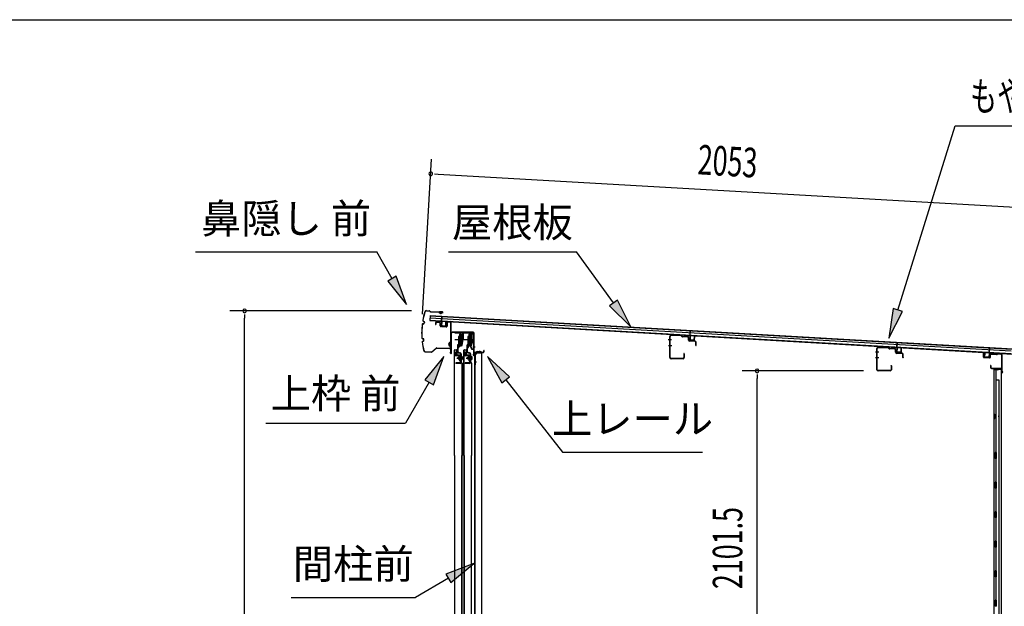
# Model space of a CAD drawing. Extents: x 543 to 20478, y 217 to 14052.
# Drawn here: x 15447 to 18780, y 12067 to 14052 of the extents above; entities that cross this region are included whole.
import ezdxf
from ezdxf.enums import TextEntityAlignment as Align

# ---------------------------------------------------------------- set-up
doc = ezdxf.new("R2010")
doc.units = 0
doc.header["$LTSCALE"] = 50
doc.header["$MEASUREMENT"] = 0
doc.linetypes.add('1PL-M', pattern=[15, 12, -1, 1, -1])
for name, color, linetype in [('HIKIDASHI', 6, 'CONTINUOUS'), ('SUNPOU', 4, 'CONTINUOUS'), ('WAKUSEN-01', 50, 'CONTINUOUS'), ('もや', 1, 'CONTINUOUS'), ('ボルト', 1, 'CONTINUOUS'), ('上レール', 3, 'CONTINUOUS'), ('上枠前', 2, 'CONTINUOUS'), ('上枠後', 4, 'CONTINUOUS'), ('壁', 2, 'CONTINUOUS'), ('屋根U1', 7, 'CONTINUOUS'), ('屋根桟', 5, 'CONTINUOUS'), ('扉後', 3, 'CONTINUOUS'), ('扉戸車プレート', 6, 'CONTINUOUS'), ('扉戸車補強', 2, 'CONTINUOUS'), ('間柱', 4, 'CONTINUOUS'), ('間柱取付金具', 3, 'CONTINUOUS'), ('鼻隠し前', 2, 'CONTINUOUS')]:
    doc.layers.add(name, color=color, linetype=linetype)
doc.styles.add('00', font='ROMANS', dxfattribs={"width": 0.666667, "bigfont": 'BIGFONT'})
doc.styles.add('01', font='ROMANS', dxfattribs={"height": 3, "bigfont": 'BIGFONT'})

# ---------------------------------------------------------------- blocks, each defined once
blk = doc.blocks.new('上レール_断面')
at = {"layer": '上レール'}
for p, q in [((-37.8, 0.9), (-20.2, 0.9)), ((-37.8, 0.9), (-37.8, -0.3)), ((-20.2, 0.9), (-20.2, -3.8)), ((-10.8, -3.8), (-10.8, 0.9)), ((-10.8, 0.9), (-9.7, 0.9)), ((-9.7, 0.9), (-9.7, 0.2)), ((-9.7, 0.2), (12, 0.2)), ((12, -3.6), (12, 0.2)), ((23.8, 0.2), (20.2, 0.2)), ((20.2, 0.2), (20.2, -1)), ((23.8, 0.2), (23.8, -1)), ((23.8, 0.2), (23.8, -3.3)), ((-37.8, -0.3), (-21.2, -0.3)), ((-21.2, -0.3), (-21.2, -4.8)), ((-21.2, -4.8), (-10.8, -4.8)), ((-20.2, -3.8), (-10.8, -3.8)), ((-14.2, -42.1), (-10.8, -23.3)), ((-13.1, -43.3), (-9.7, -23.5)), ((-10.8, -4.8), (-10.8, -23.3)), ((-9.7, -1), (10.9, -1)), ((-9.7, -1), (-9.7, -6.3)), ((-9.7, -3.6), (-9.7, -23.5)), ((10.9, -1), (10.9, -4.8)), ((22.6, -4.8), (10.9, -4.8)), ((22.6, -3.6), (12, -3.6)), ((17.8, -42.1), (22.6, -24)), ((18.7, -43.3), (23.8, -24.2)), ((20.2, -1), (22.6, -1)), ((22.6, -4.8), (22.6, -24)), ((22.6, -1), (22.6, -3.6)), ((23.8, -3.3), (26.2, -3.3)), ((26.2, -4.3), (23.8, -4.3)), ((23.8, -4.3), (23.8, -24.2)), ((26.2, -3.3), (26.2, -4.3)), ((-20.1, -39.5), (-20.1, -39.5)), ((-19.8, -39.8), (-19.2, -39.8)), ((-19.2, -43.3), (-19.2, -39.8)), ((-19.2, -43.3), (-19.2, -39.8)), ((-13.1, -43.3), (-19.2, -43.3)), ((-19.2, -43.3), (-13.1, -43.3)), ((-18, -39.8), (-17.5, -39.8)), ((-18, -42.1), (-18, -39.8)), ((-18, -42.1), (-14.2, -42.1)), ((-17.2, -39.5), (-17.2, -39.5)), ((11.9, -39.5), (11.9, -39.5)), ((12.2, -39.8), (12.8, -39.8)), ((12.8, -43.3), (12.8, -39.8)), ((12.8, -43.3), (13.8, -43.3)), ((12.8, -43.3), (13.8, -43.3)), ((13.8, -43.3), (18.7, -56.3)), ((13.9, -39.8), (14.5, -39.8)), ((13.9, -42.1), (13.9, -39.8)), ((13.9, -42.1), (17.8, -42.1)), ((14.8, -39.5), (14.8, -39.5)), ((14.8, -43.3), (18.7, -43.3)), ((14.8, -43.3), (18.7, -43.3)), ((14.8, -43.3), (19.4, -55.3)), ((26.2, -56.3), (18.7, -56.3)), ((19.4, -55.3), (26.2, -55.3)), ((26.2, -55.3), (26.2, -56.3))]:
    blk.add_line(p, q, dxfattribs=at)
for centre, radius, start, end in [((-18.6, -39.8), 1.5, 16.8836, 163.1164), ((-19.8, -39.5), 0.34, 163.1164, 180), ((-19.8, -39.5), 0.34, 180, 270), ((-17.5, -39.5), 0.34, 270, 0), ((-17.5, -39.5), 0.34, 0, 16.8836), ((13.4, -39.8), 1.5, 16.8836, 163.1164), ((12.2, -39.5), 0.34, 163.1164, 180), ((12.2, -39.5), 0.34, 180, 270), ((14.5, -39.5), 0.34, 270, 0), ((14.5, -39.5), 0.34, 0, 16.8836)]:
    blk.add_arc(centre, radius, start, end, dxfattribs=at)

msp = doc.modelspace()

# ---------------------------------------------------------------- linework, layer by layer
at = {"layer": 'HIKIDASHI'}
for p, q in [((18419.5, 13069.5), (18614.3, 13693.1)), ((18614.3, 13693.1), (19314.1, 13693.1)), ((16042.7, 13266.4), (16656, 13266.4)), ((16707.7, 13175.6), (16656, 13266.4)), ((16898.5, 13266.4), (17331.8, 13266.4)), ((17457.1, 13093.7), (17331.8, 13266.4)), ((16722.2, 13183.8), (16693.2, 13167.3)), ((16693.2, 13167.3), (16757.1, 13088.7)), ((16757.1, 13088.7), (16722.2, 13183.8)), ((17470.6, 13103.4), (17443.6, 13083.9)), ((17515.8, 13012.7), (17470.6, 13103.4)), ((17443.6, 13083.9), (17515.8, 13012.7)), ((18403.6, 13074.5), (18389.7, 12974.1)), ((18435.5, 13064.6), (18403.6, 13074.5)), ((18389.7, 12974.1), (18435.5, 13064.6)), ((16883.5, 12911.9), (16819.1, 12833.6)), ((16847.9, 12816.9), (16883.5, 12911.9)), ((17105.4, 12843.6), (17030.5, 12911.9)), ((17030.5, 12911.9), (17079.3, 12823)), ((16819.1, 12833.6), (16847.9, 12816.9)), ((17079.3, 12823), (17105.4, 12843.6)), ((17092.4, 12833.3), (17285.2, 12588.4)), ((16833.5, 12825.3), (16753.6, 12686.9)), ((16280.3, 12686.9), (16753.6, 12686.9)), ((17285.2, 12588.4), (17758.5, 12588.4)), ((16985.1, 12211.4), (16890.2, 12175.8)), ((16906.8, 12147), (16985.1, 12211.4)), ((16890.2, 12175.8), (16906.8, 12147)), ((16898.5, 12161.4), (16786.7, 12096.9)), ((16366.7, 12096.9), (16786.7, 12096.9))]:
    msp.add_line(p, q, dxfattribs=at)
for points in [[(16693.2, 13167.3), (16722.2, 13183.8), (16757.1, 13088.7)], [(17443.6, 13083.9), (17470.6, 13103.4), (17515.8, 13012.7)], [(18403.6, 13074.5), (18435.5, 13064.6), (18389.7, 12974.1)], [(16847.9, 12816.9), (16819.1, 12833.6), (16883.5, 12911.9)], [(17105.4, 12843.6), (17079.3, 12823), (17030.5, 12911.9)], [(16906.8, 12147), (16890.2, 12175.8), (16985.1, 12211.4)]]:
    msp.add_solid(points, dxfattribs=at)
at = {"layer": 'SUNPOU'}
for p, q in [((16811.3, 13055.6), (16841.4, 13580.8)), ((16851, 13530.2), (16863.5, 13529.5)), ((16863.5, 13529.5), (18864.6, 13414.8)), ((16774, 13066.6), (16158.6, 13066.6)), ((16208.6, 13054.1), (16208.6, 13041.6)), ((16208.6, 10734.8), (16208.6, 13041.6)), ((18303.1, 12863.3), (17893.4, 12863.3)), ((17943.4, 12850.8), (17943.4, 12838.3)), ((17943.4, 10787), (17943.4, 12838.3))]:
    msp.add_line(p, q, dxfattribs=at)
for centre, start, end in [((16838.5, 13530.9), 176.7216, 356.7216), ((16838.5, 13530.9), 356.7216, 176.7216), ((16208.6, 13066.6), 90, 270), ((16208.6, 13066.6), 270, 90), ((17943.4, 12863.3), 90, 270), ((17943.4, 12863.3), 270, 90)]:
    msp.add_arc(centre, 6.25, start, end, dxfattribs=at)
at = {"layer": 'WAKUSEN-01'}
msp.add_line((542.5, 14052.5), (20477.5, 14052.5), dxfattribs=at)
at = {"layer": 'もや', "color": 6}
for p, q in [((17654.2, 12968.3), (17642.9, 12968.3)), ((17654.3, 12948.3), (17643, 12948.3)), ((18355.2, 12927.3), (18343.9, 12927.3)), ((18355.3, 12907.3), (18344, 12907.3))]:
    msp.add_line(p, q, dxfattribs=at)
at = {"layer": 'もや'}
for p, q in [((17647.9, 12908.5), (17647.9, 12980.1)), ((17649.1, 12908.5), (17649.1, 12980.1)), ((17687, 12981.8), (17652.2, 12983.1)), ((17687, 12983), (17652.3, 12984.3)), ((17689.8, 12979.4), (17687.7, 12981.5)), ((17690.6, 12980.2), (17688.5, 12982.3)), ((17708.3, 12978.1), (17691.2, 12978.7)), ((17708.4, 12979.3), (17691.3, 12979.9)), ((17711.2, 12968.1), (17711.2, 12975.1)), ((17712.4, 12968.1), (17712.4, 12975.1)), ((17733.4, 12964.4), (17715.3, 12965.1)), ((17733.3, 12963.2), (17715.2, 12963.9)), ((17736.2, 12949.9), (17736.2, 12960.2)), ((17737.4, 12949.9), (17737.4, 12960.2)), ((18348.9, 12867.5), (18348.9, 12939.1)), ((18350.1, 12867.5), (18350.1, 12939.1)), ((18388, 12940.8), (18353.2, 12942.1)), ((18388, 12942), (18353.3, 12943.3)), ((18390.8, 12938.4), (18388.7, 12940.5)), ((18391.6, 12939.2), (18389.5, 12941.3)), ((18409.3, 12937.1), (18392.2, 12937.7)), ((18409.4, 12938.3), (18392.3, 12938.9)), ((18412.2, 12927.1), (18412.2, 12934.1)), ((18413.4, 12927.1), (18413.4, 12934.1)), ((17692.7, 12905.5), (17652.1, 12905.5)), ((17692.7, 12904.3), (17652.1, 12904.3)), ((17695.7, 12921.7), (17695.7, 12908.5)), ((17696.9, 12921.7), (17696.9, 12908.5)), ((18434.3, 12922.2), (18416.2, 12922.9)), ((18434.4, 12923.4), (18416.3, 12924.1)), ((18437.2, 12908.9), (18437.2, 12919.2)), ((18438.4, 12908.9), (18438.4, 12919.2)), ((18396.7, 12880.7), (18396.7, 12867.5)), ((18397.9, 12880.7), (18397.9, 12867.5)), ((18393.7, 12864.5), (18353.1, 12864.5)), ((18393.7, 12863.3), (18353.1, 12863.3))]:
    msp.add_line(p, q, dxfattribs=at)
for centre, radius, start, end in [((17652.1, 12980.1), 4.2, 90, 180), ((17652.1, 12980.1), 3, 90, 180), ((17687, 12980.8), 2.2, 45, 87.8524), ((17687, 12980.8), 1, 45, 87.8524), ((17691.3, 12980.9), 2.2, 225, 267.9), ((17691.3, 12980.9), 1, 225, 267.9), ((17708.2, 12975.1), 3, 0, 87.9), ((17708.2, 12975.1), 4.2, 0, 87.9), ((17715.4, 12968.1), 4.2, 180, 267.9), ((17715.4, 12968.1), 3, 180, 267.9), ((17733.2, 12960.2), 3, 360, 87.9), ((17733.2, 12960.2), 4.2, 0, 87.9), ((17736.8, 12949.9), 0.6, 180, 0), ((18353.1, 12939.1), 4.2, 90, 180), ((18353.1, 12939.1), 3, 90, 180), ((18388, 12939.8), 2.2, 45, 87.8524), ((18388, 12939.8), 1, 45, 87.8524), ((18392.3, 12939.9), 2.2, 225, 267.9), ((18392.3, 12939.9), 1, 225, 267.9), ((18409.2, 12934.1), 3, 0, 87.9), ((18409.2, 12934.1), 4.2, 0, 87.9), ((17652.1, 12908.5), 4.2, 180, 270), ((17652.1, 12908.5), 3, 180, 270), ((17692.7, 12908.5), 4.2, 270, 0), ((17692.7, 12908.5), 3, 270, 0), ((17696.3, 12921.7), 0.6, 0, 180), ((18416.4, 12927.1), 4.2, 180, 267.9), ((18416.4, 12927.1), 3, 180, 267.9), ((18434.2, 12919.2), 3, 360, 87.9), ((18434.2, 12919.2), 4.2, 0, 87.9), ((18437.8, 12908.9), 0.6, 180, 0), ((18353.1, 12867.5), 4.2, 180, 270), ((18353.1, 12867.5), 3, 180, 270), ((18393.7, 12867.5), 4.2, 270, 0), ((18393.7, 12867.5), 3, 270, 0), ((18397.3, 12880.7), 0.6, 0, 180)]:
    msp.add_arc(centre, radius, start, end, dxfattribs=at)
at = {"layer": 'ボルト', "color": 6, "linetype": '1PL-M'}
for p, q in [((16926.9, 12907.1), (16948.3, 12907.1)), ((16958.9, 12907.1), (16980.3, 12907.1))]:
    msp.add_line(p, q, dxfattribs=at)
at = {"layer": 'ボルト'}
for p, q in [((16931.1, 12909.5), (16931.7, 12910.1)), ((16931.1, 12904.7), (16931.1, 12909.5)), ((16931.7, 12904.1), (16931.1, 12904.7)), ((16931.7, 12910.1), (16934.4, 12910.1)), ((16931.7, 12904.1), (16931.7, 12910.1)), ((16934.4, 12904.1), (16931.7, 12904.1)), ((16941.6, 12913.3), (16941.6, 12900.8)), ((16941.6, 12912.8), (16944, 12912.8)), ((16941.6, 12910), (16944, 12910)), ((16941.6, 12904.2), (16944, 12904.2)), ((16944, 12901.3), (16941.6, 12901.3)), ((16944, 12912.8), (16944.8, 12912.8)), ((16944, 12910), (16944.8, 12910)), ((16944, 12904.2), (16944.8, 12904.2)), ((16944.8, 12901.3), (16944, 12901.3)), ((16945.6, 12911.4), (16945.6, 12902.8)), ((16963.1, 12909.5), (16963.7, 12910.1)), ((16963.1, 12904.7), (16963.1, 12909.5)), ((16963.7, 12904.1), (16963.1, 12904.7)), ((16963.7, 12910.1), (16966.4, 12910.1)), ((16963.7, 12904.1), (16963.7, 12910.1)), ((16966.4, 12904.1), (16963.7, 12904.1)), ((16973.6, 12913.3), (16973.6, 12900.8)), ((16973.6, 12912.8), (16976, 12912.8)), ((16973.6, 12910), (16976, 12910)), ((16973.6, 12904.2), (16976, 12904.2)), ((16976, 12901.3), (16973.6, 12901.3)), ((16976, 12912.8), (16976.8, 12912.8)), ((16976, 12910), (16976.8, 12910)), ((16976, 12904.2), (16976.8, 12904.2)), ((16976.8, 12901.3), (16976, 12901.3)), ((16977.6, 12911.4), (16977.6, 12902.8))]:
    msp.add_line(p, q, dxfattribs=at)
at = {"layer": 'ボルト', "color": 6}
for p, q in [((16931.1, 12909.5), (16934.4, 12909.5)), ((16931.1, 12904.7), (16934.4, 12904.7)), ((16963.1, 12909.5), (16966.4, 12909.5)), ((16963.1, 12904.7), (16966.4, 12904.7))]:
    msp.add_line(p, q, dxfattribs=at)
at = {"layer": 'ボルト'}
for centre, radius, start, end in [((16943.9, 12911.4), 1.73, 359.9934, 56.3802), ((16943.9, 12911.4), 1.73, 303.6331, 359.9934), ((16939.8, 12907.1), 5.75, 330, 30), ((16943.9, 12902.8), 1.73, 0.0066, 56.3669), ((16943.9, 12902.8), 1.73, 303.6198, 0.0066), ((16975.9, 12911.4), 1.73, 359.9934, 56.3802), ((16975.9, 12911.4), 1.73, 303.6331, 359.9934), ((16971.8, 12907.1), 5.75, 330, 30), ((16975.9, 12902.8), 1.73, 0.0066, 56.3669), ((16975.9, 12902.8), 1.73, 303.6198, 0.0066)]:
    msp.add_arc(centre, radius, start, end, dxfattribs=at)
at = {"layer": '上枠前'}
for p, q in [((16854.8, 13025.4), (16854.8, 13020.6)), ((16854.8, 13020.6), (16855.8, 13020.6)), ((16855.8, 13025.4), (16855.8, 13020.6)), ((16868.9, 13026.7), (16857.9, 13027.4)), ((16869, 13027.7), (16858, 13028.4)), ((16870.8, 13016.4), (16870.8, 13024.8)), ((16871.8, 13016.4), (16871.8, 13024.8)), ((16890.6, 13012.4), (16873.6, 13013.4)), ((16890.7, 13013.4), (16873.7, 13014.4)), ((16892.8, 13028.2), (16892.8, 13015.6)), ((16892.8, 13028.1), (16892.8, 13015.4)), ((16893.8, 13028.2), (16893.8, 13015.6)), ((16893.8, 13028.1), (16893.8, 13015.4)), ((16895.9, 13030.1), (16904.9, 13029.6)), ((16896, 13031.1), (16905, 13030.6)), ((16906.8, 12931.1), (16906.8, 13027.7)), ((16906.8, 12931.1), (16906.8, 13027.6)), ((16907.8, 12924.8), (16907.8, 13027.7)), ((16907.8, 12924.8), (16907.8, 13027.6)), ((16908.8, 12924.8), (16908.8, 12991.8)), ((16982.8, 12994.8), (16910.8, 12994.8)), ((16982.8, 12993.8), (16910.8, 12993.8)), ((16984.8, 12924.1), (16984.8, 12991.8)), ((16985.8, 12917.8), (16985.8, 12991.8)), ((17018.8, 12928.8), (17018.8, 12932.3)), ((17019.8, 12928.8), (17019.8, 12932.3)), ((16906.7, 12930.5), (16904.9, 12925.5)), ((16907.6, 12930.1), (16905.9, 12925.1)), ((16984.7, 12923.5), (16982.9, 12918.5)), ((16985.6, 12923.1), (16983.9, 12918.1)), ((16986.8, 12917.8), (16986.8, 12923.8)), ((16988.8, 12926.8), (17016.8, 12926.8)), ((16988.8, 12925.8), (17016.8, 12925.8))]:
    msp.add_line(p, q, dxfattribs=at)
at = {"layer": '上枠前', "color": 6}
msp.add_line((16988.8, 12943.3), (16981.8, 12943.3), dxfattribs=at)
at = {"layer": '上枠前'}
for centre, radius, start, end in [((16857.8, 13025.4), 3, 86.5, 180), ((16857.8, 13025.4), 2, 86.5, 180), ((16868.8, 13024.8), 2, 0, 86.5), ((16868.8, 13024.8), 3, 0, 86.5), ((16873.8, 13016.4), 3, 180, 266.5), ((16873.8, 13016.4), 2, 180, 266.5), ((16890.8, 13015.4), 3, 266.5, 0), ((16890.8, 13015.4), 2, 266.5, 0), ((16895.8, 13028.1), 3, 86.5, 180), ((16895.8, 13028.1), 2, 86.5, 180), ((16904.8, 13027.6), 2, 0, 86.5), ((16904.8, 13027.6), 3, 0, 86.5), ((16910.8, 12991.8), 3, 90, 180), ((16910.8, 12991.8), 2, 90, 180), ((16982.8, 12991.8), 3, 0, 90), ((16982.8, 12991.8), 2, 0, 90), ((17019.3, 12932.3), 0.5, 0, 180), ((16906.8, 12924.8), 2, 160.5288, 0), ((16906.8, 12924.8), 1, 160.5288, 0), ((16904.8, 12931.1), 2, 340.5288, 0), ((16904.8, 12931.1), 3, 340.5288, 0), ((16984.8, 12917.8), 2, 160.5288, 0), ((16984.8, 12917.8), 1, 160.5288, 0), ((16982.8, 12924.1), 2, 340.5288, 0), ((16982.8, 12924.1), 3, 340.5288, 0), ((16988.8, 12923.8), 3, 90, 180), ((16988.8, 12923.8), 2, 90, 180), ((17016.8, 12928.8), 2, 270, 0), ((17016.8, 12928.8), 3, 270, 0)]:
    msp.add_arc(centre, radius, start, end, dxfattribs=at)
at = {"layer": '上枠後'}
for p, q in [((18709.7, 12910.2), (18709.7, 12923.1)), ((18710.5, 12910.2), (18710.5, 12923.1)), ((18711.4, 12909.2), (18730.6, 12908)), ((18711.4, 12908.4), (18730.6, 12907.2)), ((18731.7, 12917), (18731.7, 12909)), ((18732.5, 12917), (18732.5, 12909)), ((18735.7, 12920.8), (18754.3, 12919.7)), ((18735.7, 12920), (18754.2, 12918.9)), ((18755, 12920), (18757.1, 12922.1)), ((18755.6, 12919.4), (18757.7, 12921.5)), ((18758.5, 12922.6), (18768.1, 12922)), ((18758.5, 12921.8), (18768.1, 12921.2)), ((18770.9, 12918.2), (18770.9, 12864.8)), ((18771.7, 12918.2), (18771.7, 12865.2)), ((18733.6, 12881.4), (18733.6, 12875.6)), ((18734.4, 12881.4), (18734.4, 12875.6)), ((18737.4, 12872.6), (18768.1, 12872.6)), ((18737.4, 12871.8), (18768.1, 12871.8)), ((18770.1, 12869.8), (18770.1, 12858.8)), ((18770.9, 12871.8), (18770.9, 12858.8)), ((18771, 12864.5), (18773.2, 12859.3)), ((18771.9, 12864.4), (18773.9, 12859.6))]:
    msp.add_line(p, q, dxfattribs=at)
for centre, radius, start, end in [((18710.1, 12923.1), 0.4, 90, 180), ((18711.5, 12910.2), 1.8, 180, 266.4862), ((18710.1, 12923.1), 0.4, 0, 90), ((18711.5, 12910.2), 1, 180, 266.4862), ((18730.7, 12909), 1, 266.4862, 0), ((18730.7, 12909), 1.8, 266.4862, 0), ((18735.5, 12917), 3.8, 86.4848, 180), ((18735.5, 12917), 3, 86.4848, 180), ((18754.3, 12920.7), 1.8, 266.4848, 315), ((18754.3, 12920.7), 1, 266.4848, 315), ((18758.4, 12920.8), 1.8, 86.4848, 135), ((18758.4, 12920.8), 1, 86.4848, 135), ((18767.9, 12918.2), 3.8, 0, 86.4848), ((18767.9, 12918.2), 3, 0, 86.4848), ((18734, 12881.4), 0.4, 90, 180), ((18737.4, 12875.6), 3.8, 180, 270), ((18734, 12881.4), 0.4, 0, 90), ((18737.4, 12875.6), 3, 180, 270), ((18768.1, 12869.8), 2.8, 0, 90), ((18768.1, 12869.8), 2, 0, 90), ((18773.7, 12865.2), 2.8, 180, 203.24), ((18773.7, 12865.2), 2, 180, 203.24), ((18772.1, 12858.8), 2, 180, 23.597), ((18772.1, 12858.8), 1.2, 180, 22.7792)]:
    msp.add_arc(centre, radius, start, end, dxfattribs=at)
at = {"layer": '壁'}
for p, q in [((18744.7, 12866.8), (18744.7, 10762.8)), ((18758.7, 12866.8), (18744.7, 12866.8)), ((18745.2, 12869.8), (18768.2, 12869.8)), ((18745.2, 12869.3), (18769.7, 12869.3)), ((18745.2, 12868.8), (18750.7, 12868.8)), ((18750.7, 12868.8), (18750.7, 12869.3)), ((18751.7, 12866.8), (18751.7, 12587.3)), ((18752.2, 12833.8), (18752.2, 12866.8)), ((18759.7, 12867.8), (18759.7, 12868.3)), ((18769.7, 12869.3), (18769.7, 10760.3)), ((18751.7, 12833.8), (18761.7, 12833.8)), ((18761.7, 12833.8), (18761.7, 10795.8)), ((18744.7, 12717.3), (18747.7, 12717.3)), ((18744.7, 12702.3), (18747.7, 12702.3)), ((18745.2, 12717.3), (18745.2, 12702.3)), ((18747.7, 12717.3), (18747.7, 12702.3)), ((18749.7, 12566.8), (18749.7, 12586.8)), ((18753.7, 12586.8), (18749.7, 12586.8)), ((18753.7, 12566.8), (18749.7, 12566.8)), ((18751.7, 12566.3), (18751.7, 12486.8)), ((18753.7, 12566.8), (18753.7, 12586.8)), ((18753.7, 12486.8), (18749.7, 12486.8)), ((18749.7, 12466.8), (18749.7, 12486.8)), ((18753.7, 12466.8), (18749.7, 12466.8)), ((18751.7, 12466.8), (18751.7, 12387.3)), ((18753.7, 12466.8), (18753.7, 12486.8)), ((18753.7, 12386.8), (18749.7, 12386.8)), ((18749.7, 12366.8), (18749.7, 12386.8)), ((18753.7, 12366.8), (18749.7, 12366.8)), ((18751.7, 12366.3), (18751.7, 12287.3)), ((18753.7, 12366.8), (18753.7, 12386.8)), ((18749.7, 12266.8), (18749.7, 12286.8)), ((18753.7, 12286.8), (18749.7, 12286.8)), ((18753.7, 12266.8), (18749.7, 12266.8)), ((18751.7, 12266.3), (18751.7, 12187.3)), ((18753.7, 12266.8), (18753.7, 12286.8)), ((18749.7, 12166.8), (18749.7, 12186.8)), ((18753.7, 12186.8), (18749.7, 12186.8)), ((18753.7, 12166.8), (18749.7, 12166.8)), ((18751.7, 12166.3), (18751.7, 12087.3)), ((18753.7, 12166.8), (18753.7, 12186.8)), ((18749.7, 12066.8), (18749.7, 12086.8)), ((18753.7, 12086.8), (18749.7, 12086.8)), ((18753.7, 12066.8), (18749.7, 12066.8)), ((18753.7, 12066.8), (18753.7, 12086.8))]:
    msp.add_line(p, q, dxfattribs=at)
for centre, radius, start, end in [((18745.2, 12869.3), 0.5, 90, 270), ((18758.7, 12867.8), 1, 270, 0), ((18760.7, 12868.3), 1, 90, 180), ((18768.2, 12868.3), 1.5, 41.8103, 90), ((18757.7, 12709.8), 4.5, 332.7682, 27.2318)]:
    msp.add_arc(centre, radius, start, end, dxfattribs=at)
at = {"layer": '屋根U1'}
for p, q in [((16836.4, 13051.6), (16835.4, 13033.7)), ((16835.4, 13035.2), (18803.2, 12922.4)), ((16835.4, 13033.7), (18828.1, 12919.5)), ((16835.9, 13043.6), (18803.7, 12930.9)), ((16836.3, 13050.1), (18804.1, 12937.4)), ((16836.4, 13051.6), (18829.1, 12937.5))]:
    msp.add_line(p, q, dxfattribs=at)
at = {"layer": '屋根桟', "color": 2}
for p, q in [((16855.3, 13031.5), (16855.3, 13032.5)), ((16855.3, 13032.5), (16874.3, 13031.4)), ((16855.3, 13031.5), (16874.2, 13030.4)), ((16858.2, 13031.4), (16859.9, 13030.2)), ((16858.8, 13032.2), (16860.5, 13031)), ((16870.7, 13031.6), (16868.9, 13030.5)), ((16875.3, 13031.1), (16876.2, 13047.8)), ((16876.2, 13047.8), (16877.2, 13047.8)), ((16876.2, 13029.3), (16877.2, 13047.8)), ((16862.6, 13029.2), (16866.6, 13029)), ((16862.7, 13030.2), (16866.6, 13029.9)), ((16871.2, 13030.7), (16869.4, 13029.6)), ((16875.2, 13029.4), (16874.4, 13016.4)), ((16876.2, 13029.3), (16875.4, 13016.3)), ((16876.3, 13014.3), (16888.3, 13013.6)), ((16876.4, 13015.3), (16888.3, 13014.6)), ((16878.7, 13015.1), (16878.8, 13016.9)), ((16878.8, 13016.9), (16886.2, 13016.5)), ((16879.9, 13015.1), (16880, 13016.9)), ((16884.9, 13014.8), (16885, 13016.6)), ((16886.1, 13014.7), (16886.2, 13016.5)), ((16889.4, 13015.5), (16890.1, 13028.5)), ((16890.1, 13028.5), (16891.1, 13028.5)), ((16890.4, 13015.5), (16891.1, 13028.5)), ((17716.4, 12982.9), (17717.4, 12999.7)), ((17717.3, 12981.1), (17718.3, 12999.6)), ((17717.4, 12999.7), (17718.3, 12999.6)), ((17696.4, 12983.3), (17696.4, 12984.3)), ((17696.4, 12984.3), (17715.4, 12983.2)), ((17696.4, 12983.3), (17715.4, 12982.2)), ((17699.3, 12983.3), (17701, 12982)), ((17699.9, 12984.1), (17701.6, 12982.8)), ((17703.7, 12981), (17707.7, 12980.8)), ((17703.8, 12982), (17707.7, 12981.8)), ((17711.8, 12983.4), (17710, 12982.3)), ((17712.3, 12982.5), (17710.5, 12981.5)), ((17716.3, 12981.2), (17715.5, 12968.2)), ((17717.3, 12981.1), (17716.5, 12968.2)), ((17717.4, 12966.1), (17729.4, 12965.4)), ((17717.5, 12967.1), (17729.5, 12966.4)), ((17719.8, 12967), (17719.9, 12968.8)), ((17719.9, 12968.8), (17727.3, 12968.3)), ((17721, 12966.9), (17721.1, 12968.7)), ((17726, 12966.6), (17726.1, 12968.4)), ((17727.2, 12966.5), (17727.3, 12968.3)), ((17730.5, 12967.4), (17731.3, 12980.3)), ((17731.3, 12980.3), (17732.3, 12980.3)), ((17731.5, 12967.3), (17732.3, 12980.3)), ((18396.7, 12943.2), (18396.8, 12944.2)), ((18396.7, 12943.2), (18415.7, 12942.1)), ((18396.8, 12944.2), (18415.8, 12943.1)), ((18399.7, 12943.1), (18401.4, 12941.9)), ((18400.3, 12943.9), (18402, 12942.7)), ((18404.1, 12941.9), (18408.1, 12941.7)), ((18404.1, 12940.9), (18408, 12940.7)), ((18412.2, 12943.3), (18410.3, 12942.2)), ((18412.7, 12942.4), (18410.9, 12941.3)), ((18416.6, 12941.1), (18415.9, 12928.1)), ((18416.7, 12942.8), (18417.7, 12959.5)), ((18417.6, 12941), (18416.9, 12928)), ((18417.6, 12941), (18418.7, 12959.5)), ((18417.7, 12959.5), (18418.7, 12959.5)), ((18430.9, 12927.2), (18431.6, 12940.2)), ((18431.6, 12940.2), (18432.6, 12940.2)), ((18431.9, 12927.2), (18432.6, 12940.2)), ((18729.1, 12923.2), (18730.2, 12941.6)), ((18730.2, 12924.8), (18731.2, 12941.6)), ((18731.2, 12941.6), (18730.2, 12941.6)), ((18417.8, 12927), (18429.8, 12926.3)), ((18417.8, 12926), (18429.8, 12925.3)), ((18420.1, 12926.9), (18420.2, 12928.6)), ((18420.2, 12928.6), (18427.6, 12928.2)), ((18421.3, 12926.8), (18421.4, 12928.6)), ((18426.3, 12926.5), (18426.4, 12928.3)), ((18427.5, 12926.4), (18427.6, 12928.2)), ((18713.4, 12911.1), (18714.2, 12924)), ((18715.2, 12924), (18714.2, 12924)), ((18714.4, 12911), (18715.2, 12924)), ((18727.3, 12908.3), (18715.3, 12908.9)), ((18727.3, 12909.3), (18715.4, 12909.9)), ((18717.6, 12909.8), (18717.8, 12911.6)), ((18717.8, 12911.6), (18725.1, 12911.2)), ((18718.8, 12909.7), (18718.9, 12911.5)), ((18723.8, 12909.5), (18723.9, 12911.3)), ((18725, 12909.4), (18725.1, 12911.2)), ((18729.1, 12923.2), (18728.4, 12910.2)), ((18730.1, 12923.1), (18729.4, 12910.1)), ((18750.2, 12924), (18731.2, 12925.1)), ((18750.2, 12923), (18731.2, 12924.1)), ((18734.2, 12924), (18735.9, 12922.7)), ((18734.8, 12924.8), (18736.5, 12923.5)), ((18742.6, 12921.5), (18738.6, 12921.7)), ((18742.7, 12922.5), (18738.7, 12922.7)), ((18746.7, 12924.1), (18744.9, 12923)), ((18747.2, 12923.2), (18745.4, 12922.2)), ((18750.2, 12923), (18750.2, 12924))]:
    msp.add_line(p, q, dxfattribs=at)
for centre, radius, start, end in [((16874.2, 13029.4), 2, 356.7216, 86.7216), ((16862.9, 13034.2), 5, 233.0316, 266.7216), ((16862.9, 13034.2), 4, 233.0316, 266.7216), ((16866.8, 13033.9), 4, 266.7216, 300.4117), ((16866.8, 13033.9), 5, 266.7216, 300.4117), ((16874.2, 13029.4), 1, 356.7216, 86.7216), ((16876.4, 13016.3), 2, 176.7216, 266.7216), ((16876.4, 13016.3), 1, 176.7216, 266.7216), ((16878.9, 13015.1), 1, 266.7216, 356.7216), ((16885.9, 13014.7), 1, 176.7216, 266.7216), ((16888.4, 13015.6), 1, 266.7216, 356.7216), ((16888.4, 13015.6), 2, 266.7216, 356.7216), ((17704, 12986), 5, 233.0316, 266.7216), ((17704, 12986), 4, 233.0316, 266.7216), ((17708, 12985.8), 4, 266.7216, 300.4117), ((17708, 12985.8), 5, 266.7216, 300.4117), ((17715.3, 12981.2), 2, 356.7216, 86.7216), ((17715.3, 12981.2), 1, 356.7216, 86.7216), ((17717.5, 12968.1), 2, 176.7216, 266.7216), ((17717.5, 12968.1), 1, 176.7216, 266.7216), ((17720, 12967), 1, 266.7216, 356.7216), ((17727, 12966.6), 1, 176.7216, 266.7216), ((17729.5, 12967.4), 2, 266.7216, 356.7216), ((17729.5, 12967.4), 1, 266.7216, 356.7216), ((18404.4, 12945.9), 5, 233.0316, 266.7216), ((18404.4, 12945.9), 4, 233.0316, 266.7216), ((18408.3, 12945.6), 5, 266.7216, 300.4117), ((18408.3, 12945.6), 4, 266.7216, 300.4117), ((18415.6, 12941.1), 1, 356.7216, 86.7216), ((18415.6, 12941.1), 2, 356.7216, 86.7216), ((18417.9, 12928), 2, 176.7216, 266.7216), ((18417.9, 12928), 1, 176.7216, 266.7216), ((18420.3, 12926.8), 1, 266.7216, 356.7216), ((18427.3, 12926.4), 1, 176.7216, 266.7216), ((18429.9, 12927.3), 2, 266.7216, 356.7216), ((18429.9, 12927.3), 1, 266.7216, 356.7216), ((18715.4, 12910.9), 2, 176.7216, 266.7216), ((18715.4, 12910.9), 1, 176.7216, 266.7216), ((18717.8, 12909.8), 1, 266.7216, 356.7216), ((18724.8, 12909.4), 1, 176.7216, 266.7216), ((18727.4, 12910.3), 1, 266.7216, 356.7216), ((18727.4, 12910.3), 2, 266.7216, 356.7216), ((18731.1, 12923.1), 2, 86.7216, 176.7216), ((18731.1, 12923.1), 1, 86.7216, 176.7216), ((18738.9, 12926.7), 5, 233.0316, 266.7216), ((18738.9, 12926.7), 4, 233.0316, 266.7216), ((18742.9, 12926.5), 5, 266.7216, 300.4117), ((18742.9, 12926.5), 4, 266.7216, 300.4117)]:
    msp.add_arc(centre, radius, start, end, dxfattribs=at)
at = {"layer": '扉後'}
for p, q in [((16919, 12576.9), (16919, 12933.5)), ((16919.6, 12576.9), (16919.6, 12933.5)), ((16920.6, 12935.1), (16926.4, 12935.1)), ((16920.6, 12934.5), (16926.4, 12934.5)), ((16927.4, 12918.1), (16927.4, 12933.5)), ((16928, 12918.1), (16928, 12933.5)), ((16951, 12576.9), (16951, 12933.5)), ((16951.6, 12576.9), (16951.6, 12933.5)), ((16952.6, 12935.1), (16958.4, 12935.1)), ((16952.6, 12934.5), (16958.4, 12934.5)), ((16959.4, 12918.1), (16959.4, 12933.5)), ((16960, 12918.1), (16960, 12933.5)), ((16938.4, 12917.1), (16929, 12917.1)), ((16938.4, 12916.5), (16929, 12916.5)), ((16938.4, 12915.1), (16939, 12915.1)), ((16938.4, 12896.5), (16938.4, 12915.1)), ((16939, 12896.5), (16939, 12915.1)), ((16939.4, 12909.1), (16939, 12909.1)), ((16939.4, 12897.7), (16939.4, 12915.5)), ((16940, 12897.7), (16940, 12915.5)), ((16970.4, 12917.1), (16961, 12917.1)), ((16970.4, 12916.5), (16961, 12916.5)), ((16970.4, 12915.1), (16971, 12915.1)), ((16970.4, 12896.5), (16970.4, 12915.1)), ((16971, 12896.5), (16971, 12915.1)), ((16971.4, 12909.1), (16971, 12909.1)), ((16971.4, 12897.7), (16971.4, 12915.5)), ((16972, 12897.7), (16972, 12915.5)), ((16944.1, 12890.1), (16938.9, 12895.4)), ((16944.5, 12890.6), (16939.3, 12895.8)), ((16939.4, 12897.7), (16940, 12897.7)), ((16944.4, 12889.4), (16944.4, 12576.9)), ((16945, 12889.4), (16945, 12576.9)), ((16976.1, 12890.1), (16970.9, 12895.4)), ((16976.5, 12890.6), (16971.3, 12895.8)), ((16971.4, 12897.7), (16972, 12897.7)), ((16976.4, 12889.4), (16976.4, 12576.9)), ((16977, 12889.4), (16977, 12576.9)), ((16919, 12576.9), (16919, 10758.7)), ((16919.6, 12576.9), (16919.6, 10758.7)), ((16944.4, 10802.8), (16944.4, 12576.9)), ((16945, 10802.8), (16945, 12576.9)), ((16951, 12576.9), (16951, 10758.7)), ((16951.6, 12576.9), (16951.6, 10758.7)), ((16976.4, 10802.8), (16976.4, 12576.9)), ((16977, 10802.8), (16977, 12576.9))]:
    msp.add_line(p, q, dxfattribs=at)
for centre, radius, start, end in [((16920.6, 12933.5), 1.6, 141.3178, 180), ((16920.6, 12933.5), 1.6, 90, 141.3178), ((16920.6, 12933.5), 1, 90, 180), ((16926.4, 12933.5), 1.6, 38.6822, 90), ((16926.4, 12933.5), 1, 0, 90), ((16926.4, 12933.5), 1.6, 0, 38.6822), ((16952.6, 12933.5), 1.6, 141.3178, 180), ((16952.6, 12933.5), 1.6, 90, 141.3178), ((16952.6, 12933.5), 1, 90, 180), ((16958.4, 12933.5), 1.6, 38.6822, 90), ((16958.4, 12933.5), 1, 0, 90), ((16958.4, 12933.5), 1.6, 0, 38.6822), ((16929, 12918.1), 1.6, 180, 270), ((16929, 12918.1), 1, 180, 270), ((16938.4, 12915.5), 1.6, 0, 90), ((16938.4, 12915.5), 1, 0, 90), ((16961, 12918.1), 1.6, 180, 270), ((16961, 12918.1), 1, 180, 270), ((16970.4, 12915.5), 1.6, 0, 90), ((16970.4, 12915.5), 1, 0, 90), ((16940, 12896.5), 1.6, 180, 225), ((16939.4, 12897.7), 0.6, 228.1897, 0), ((16940, 12896.5), 1, 180, 225), ((16943.4, 12889.4), 1, 0, 45), ((16943.4, 12889.4), 1.6, 0, 45), ((16972, 12896.5), 1.6, 180, 225), ((16971.4, 12897.7), 0.6, 228.1897, 0), ((16972, 12896.5), 1, 180, 225), ((16975.4, 12889.4), 1, 0, 45), ((16975.4, 12889.4), 1.6, 0, 45)]:
    msp.add_arc(centre, radius, start, end, dxfattribs=at)
at = {"layer": '扉戸車プレート'}
for p, q in [((16920.6, 12969.6), (16954.6, 12969.6)), ((16934.1, 12979.6), (16932.5, 12979.6)), ((16932.5, 12979.6), (16932.5, 12969.6)), ((16932.5, 12969.6), (16932.5, 12953.2)), ((16935.9, 12980.6), (16934.1, 12980.3)), ((16934.1, 12980.3), (16934.1, 12958.8)), ((16934.1, 12979.6), (16934.1, 12969.6)), ((16934.1, 12969.6), (16934.1, 12953.2)), ((16936.4, 12987.6), (16935.9, 12987.1)), ((16935.9, 12987.1), (16935.9, 12952.1)), ((16937.9, 12987.6), (16936.4, 12987.6)), ((16936.4, 12987.6), (16936.4, 12951.6)), ((16937.9, 12987.6), (16937.9, 12951.6)), ((16939.9, 12993.7), (16939.9, 12946.6)), ((16943.4, 12987.6), (16941.9, 12987.6)), ((16941.9, 12987.6), (16941.9, 12951.6)), ((16943.9, 12987.1), (16943.4, 12987.6)), ((16943.4, 12987.6), (16943.4, 12951.6)), ((16943.9, 12987.1), (16943.9, 12952.1)), ((16952.6, 12969.6), (16986.6, 12969.6)), ((16966.1, 12979.6), (16964.5, 12979.6)), ((16964.5, 12979.6), (16964.5, 12969.6)), ((16964.5, 12969.6), (16964.5, 12953.2)), ((16967.9, 12980.6), (16966.1, 12980.3)), ((16966.1, 12980.3), (16966.1, 12958.8)), ((16966.1, 12979.6), (16966.1, 12969.6)), ((16966.1, 12969.6), (16966.1, 12953.2)), ((16968.4, 12987.6), (16967.9, 12987.1)), ((16967.9, 12987.1), (16967.9, 12952.1)), ((16969.9, 12987.6), (16968.4, 12987.6)), ((16968.4, 12987.6), (16968.4, 12951.6)), ((16969.9, 12987.6), (16969.9, 12951.6)), ((16971.9, 12993.7), (16971.9, 12946.6)), ((16975.4, 12987.6), (16973.9, 12987.6)), ((16973.9, 12987.6), (16973.9, 12951.6)), ((16975.9, 12987.1), (16975.4, 12987.6)), ((16975.4, 12987.6), (16975.4, 12951.6)), ((16975.9, 12987.1), (16975.9, 12952.1)), ((16929, 12949.6), (16929, 12941.6)), ((16929, 12949.6), (16929, 12933.9)), ((16929, 12941.6), (16929, 12928.7)), ((16930.6, 12949.6), (16930.6, 12941.6)), ((16930.6, 12949.6), (16930.6, 12943.2)), ((16930.6, 12941.6), (16930.6, 12928.7)), ((16930.6, 12940.6), (16930.6, 12935.7)), ((16931.6, 12943.2), (16931.6, 12943.2)), ((16932.7, 12941.6), (16931.6, 12941.6)), ((16932.5, 12963.9), (16932.5, 12953.2)), ((16932.5, 12953.2), (16932.5, 12951.1)), ((16934, 12947.6), (16932.5, 12943.8)), ((16933.8, 12948.7), (16933.3, 12949.2)), ((16935.9, 12948), (16933.6, 12942.2)), ((16934.1, 12963.9), (16934.1, 12950.6)), ((16934.1, 12958.8), (16935.9, 12958.6)), ((16935.6, 12949.1), (16934.4, 12950.3)), ((16936.4, 12951.6), (16935.9, 12952.1)), ((16936.4, 12951.6), (16937.9, 12951.6)), ((16941.9, 12951.6), (16943.4, 12951.6)), ((16943.4, 12951.6), (16943.9, 12952.1)), ((16961, 12949.6), (16961, 12941.6)), ((16961, 12949.6), (16961, 12933.9)), ((16961, 12941.6), (16961, 12928.7)), ((16962.6, 12949.6), (16962.6, 12941.6)), ((16962.6, 12949.6), (16962.6, 12943.2)), ((16962.6, 12941.6), (16962.6, 12928.7)), ((16962.6, 12940.6), (16962.6, 12935.7)), ((16963.6, 12943.2), (16963.6, 12943.2)), ((16964.7, 12941.6), (16963.6, 12941.6)), ((16964.5, 12963.9), (16964.5, 12953.2)), ((16964.5, 12953.2), (16964.5, 12951.1)), ((16966, 12947.6), (16964.5, 12943.8)), ((16965.8, 12948.7), (16965.3, 12949.2)), ((16967.9, 12948), (16965.6, 12942.2)), ((16966.1, 12963.9), (16966.1, 12950.6)), ((16966.1, 12958.8), (16967.9, 12958.6)), ((16967.6, 12949.1), (16966.4, 12950.3)), ((16968.4, 12951.6), (16967.9, 12952.1)), ((16968.4, 12951.6), (16969.9, 12951.6)), ((16973.9, 12951.6), (16975.4, 12951.6)), ((16975.4, 12951.6), (16975.9, 12952.1)), ((16931.8, 12925.2), (16938.4, 12923.7)), ((16932.2, 12926.7), (16938.8, 12925.2)), ((16940, 12921.7), (16940, 12907.1)), ((16940, 12907.1), (16940, 12892.7)), ((16941.6, 12921.7), (16941.6, 12907.1)), ((16941.6, 12907.1), (16941.6, 12892.7)), ((16963.8, 12925.2), (16970.4, 12923.7)), ((16964.2, 12926.7), (16970.8, 12925.2)), ((16972, 12921.7), (16972, 12907.1)), ((16972, 12907.1), (16972, 12892.7)), ((16973.6, 12921.7), (16973.6, 12907.1)), ((16973.6, 12907.1), (16973.6, 12892.7)), ((16938, 12890.7), (16923.6, 12890.7)), ((16923.6, 12890.7), (16923.6, 12889.1)), ((16938, 12889.1), (16923.6, 12889.1)), ((16970, 12890.7), (16955.6, 12890.7)), ((16955.6, 12890.7), (16955.6, 12889.1)), ((16970, 12889.1), (16955.6, 12889.1))]:
    msp.add_line(p, q, dxfattribs=at)
for centre, radius, start, end in [((16939.9, 12986.6), 2, 180, 0), ((16971.9, 12986.6), 2, 180, 0), ((16931.6, 12949.6), 2.6, 90, 180), ((16931.6, 12949.6), 2.6, 90, 180), ((16931.6, 12940.6), 2.6, 90, 180), ((16931.6, 12949.6), 1, 90, 180), ((16931.6, 12949.6), 1, 90, 180), ((16931.6, 12940.6), 1, 90, 180), ((16931.5, 12953.2), 2.6, 270, 0), ((16931.5, 12953.2), 1, 270, 0), ((16931.5, 12953.2), 1, 270, 0), ((16931.5, 12953.2), 2.6, 270, 0), ((16931.6, 12944.2), 1, 270, 338.7495), ((16935.1, 12951.1), 2.6, 180, 225), ((16932.7, 12942.6), 1, 270, 338.7495), ((16933.1, 12948), 1, 338.7495, 45), ((16935.1, 12951.1), 1, 180, 225), ((16934.9, 12948.4), 1, 338.7495, 45), ((16939.9, 12952.6), 2, 0, 180), ((16963.6, 12949.6), 2.6, 90, 180), ((16963.6, 12949.6), 2.6, 90, 180), ((16963.6, 12940.6), 2.6, 90, 180), ((16963.6, 12949.6), 1, 90, 180), ((16963.6, 12949.6), 1, 90, 180), ((16963.6, 12940.6), 1, 90, 180), ((16963.5, 12953.2), 2.6, 270, 0), ((16963.5, 12953.2), 1, 270, 0), ((16963.5, 12953.2), 1, 270, 0), ((16963.5, 12953.2), 2.6, 270, 0), ((16963.6, 12944.2), 1, 270, 338.7495), ((16967.1, 12951.1), 2.6, 180, 225), ((16964.7, 12942.6), 1, 270, 338.7495), ((16965.1, 12948), 1, 338.7495, 45), ((16967.1, 12951.1), 1, 180, 225), ((16966.9, 12948.4), 1, 338.7495, 45), ((16971.9, 12952.6), 2, 0, 180), ((16932.6, 12928.7), 3.6, 180, 257.1957), ((16932.6, 12928.7), 2, 180, 257.1957), ((16938, 12921.7), 2, 0, 77.1957), ((16938, 12921.7), 3.6, 0, 77.1957), ((16964.6, 12928.7), 3.6, 180, 257.1957), ((16964.6, 12928.7), 2, 180, 257.1957), ((16970, 12921.7), 2, 0, 77.1957), ((16970, 12921.7), 3.6, 0, 77.1957), ((16938, 12892.7), 3.6, 270, 0), ((16938, 12892.7), 2, 270, 0), ((16970, 12892.7), 3.6, 270, 0), ((16970, 12892.7), 2, 270, 0)]:
    msp.add_arc(centre, radius, start, end, dxfattribs=at)
at = {"layer": '扉戸車補強'}
for p, q in [((16920.4, 12917.6), (16920.4, 12928.6)), ((16920.4, 12928.6), (16922, 12928.6)), ((16922, 12928.6), (16922, 12917.6)), ((16923, 12916.6), (16935.8, 12916.6)), ((16935.8, 12915), (16923, 12915)), ((16934.4, 12911.7), (16934.4, 12902.5)), ((16934.4, 12911.7), (16935.8, 12911.7)), ((16934.4, 12902.5), (16935.8, 12902.5)), ((16936.8, 12897.6), (16936.8, 12914)), ((16938.4, 12914), (16938.4, 12897.6)), ((16952.4, 12917.6), (16952.4, 12928.6)), ((16952.4, 12928.6), (16954, 12928.6)), ((16954, 12928.6), (16954, 12917.6)), ((16955, 12916.6), (16967.8, 12916.6)), ((16967.8, 12915), (16955, 12915)), ((16966.4, 12911.7), (16966.4, 12902.5)), ((16966.4, 12911.7), (16967.8, 12911.7)), ((16966.4, 12902.5), (16967.8, 12902.5)), ((16968.8, 12897.6), (16968.8, 12914)), ((16970.4, 12914), (16970.4, 12897.6)), ((16938.4, 12897.6), (16936.8, 12897.6)), ((16970.4, 12897.6), (16968.8, 12897.6))]:
    msp.add_line(p, q, dxfattribs=at)
for centre, radius, start, end in [((16923, 12917.6), 2.6, 180, 270), ((16923, 12917.6), 1, 180, 270), ((16935.8, 12914), 2.6, 0, 90), ((16935.8, 12914), 1, 0, 90), ((16935.8, 12912.7), 1, 270, 0), ((16935.8, 12901.5), 1, 0, 90), ((16955, 12917.6), 2.6, 180, 270), ((16955, 12917.6), 1, 180, 270), ((16967.8, 12914), 2.6, 0, 90), ((16967.8, 12914), 1, 0, 90), ((16967.8, 12912.7), 1, 270, 0), ((16967.8, 12901.5), 1, 0, 90)]:
    msp.add_arc(centre, radius, start, end, dxfattribs=at)
at = {"layer": '間柱'}
for p, q in [((17011.3, 12923.9), (16987.3, 12923.9)), ((16987.3, 12923.9), (16987.3, 10774.9)), ((16988.3, 12923.9), (16988.3, 10774.9)), ((17011.3, 10774.9), (17011.3, 12923.9))]:
    msp.add_line(p, q, dxfattribs=at)
at = {"layer": '間柱取付金具', "color": 6}
for p, q in [((17003.8, 12931.6), (17003.8, 12924.3)), ((16985.8, 12894.1), (16993.1, 12894.1))]:
    msp.add_line(p, q, dxfattribs=at)
at = {"layer": '間柱取付金具'}
for p, q in [((16988.3, 12884.1), (16988.3, 12919.8)), ((16990.6, 12884.1), (16990.6, 12919.8)), ((16991.6, 12923.1), (16991.8, 12923.1)), ((16991.6, 12920.8), (16991.8, 12920.8)), ((16992.8, 12924.1), (16992.8, 12925.8)), ((16995.1, 12924.1), (16995.1, 12925.8)), ((16996.1, 12929.1), (17009.8, 12929.1)), ((16996.1, 12926.8), (17009.8, 12926.8)), ((17009.8, 12926.8), (17009.8, 12929.1)), ((16990.6, 12884.1), (16988.3, 12884.1))]:
    msp.add_line(p, q, dxfattribs=at)
for centre, radius, start, end in [((16991.6, 12919.8), 3.3, 90, 180), ((16991.6, 12919.8), 1, 90, 180), ((16991.8, 12924.1), 1, 270, 0), ((16991.8, 12924.1), 3.3, 270, 0), ((16996.1, 12925.8), 3.3, 90, 180), ((16996.1, 12925.8), 1, 90, 180)]:
    msp.add_arc(centre, radius, start, end, dxfattribs=at)
at = {"layer": '鼻隠し前'}
for p, q in [((16824.1, 13067.6), (16833.6, 13067.4)), ((16824.1, 13067.6), (16833.6, 13067.4)), ((16824.1, 13067.1), (16833.6, 13066.9)), ((16835.2, 13066), (16835.9, 13064.9)), ((16835.7, 13066.2), (16836.3, 13065.2)), ((16813.1, 13032.1), (16815.8, 13030.7)), ((16813.3, 13032.6), (16816.1, 13031.2)), ((16837.9, 13064.3), (16878.4, 13063.2)), ((16837.9, 13063.8), (16878.3, 13062.7)), ((16867.8, 13059.7), (16868, 13060.2)), ((16871.6, 13058), (16867.8, 13059.7)), ((16878.4, 13063.2), (16867.9, 13063.5)), ((16871.8, 13058.5), (16868, 13060.2)), ((16873.5, 13058.6), (16878.9, 13060.9)), ((16879.2, 13060.4), (16873.8, 13058.2)), ((16811.8, 13023.4), (16814.8, 13023.9)), ((16811.9, 13022.9), (16814.9, 13023.4)), ((16816.9, 13028.7), (16816.5, 13025.6)), ((16817.4, 13028.6), (16816.9, 13025.5)), ((16810.4, 12972.6), (16813.4, 12971.9)), ((16810.5, 12973.1), (16813.5, 12972.4)), ((16811.3, 12963.8), (16814.1, 12965)), ((16815.3, 12967), (16815, 12970.1)), ((16815.8, 12967.1), (16815.5, 12970.2)), ((16811.5, 12963.3), (16814.3, 12964.6)), ((16842.6, 12928.1), (16856.6, 12940.6)), ((16842.9, 12927.8), (16857, 12940.2)), ((16858.1, 12941.2), (16872.6, 12940.8)), ((16858.1, 12941.2), (16902.7, 12940)), ((16858.4, 12940.7), (16872.6, 12940.3)), ((16858.4, 12940.7), (16902.7, 12939.5)), ((16899.7, 12952.1), (16901.3, 12948.3)), ((16902.1, 12959.7), (16899.8, 12954.3)), ((16900.2, 12954.1), (16902.5, 12959.4)), ((16900.2, 12952.3), (16901.8, 12948.5)), ((16901.3, 12948.3), (16901.8, 12948.5)), ((16904.4, 12958.9), (16904.8, 12942)), ((16905.3, 12942.1), (16904.9, 12958.9)), ((16904.9, 12956.1), (16905.3, 12942.1)), ((16820.4, 12928.2), (16826.2, 12928)), ((16820.4, 12927.7), (16826.2, 12927.5)), ((16820.4, 12927.7), (16841.2, 12927.1)), ((16826.2, 12928), (16841.2, 12927.6))]:
    msp.add_line(p, q, dxfattribs=at)
for centre, radius, start, end in [((16824, 13062.1), 5.5, 88.4608, 163.1649), ((16824, 13062.1), 5, 88.4608, 163.1649), ((16833.6, 13064.9), 2.5, 32.1508, 88.4608), ((16833.6, 13064.9), 2, 32.1508, 88.4608), ((16838, 13066.3), 2.5, 212.1508, 268.4608), ((16838, 13066.3), 2, 212.1508, 268.4608), ((17058, 12991.3), 250, 163.1649, 170.1015), ((16814.2, 13034.4), 2.5, 180.7476, 243.1335), ((17058, 12991.3), 249.5, 163.1649, 170.0901), ((16814.2, 13034.4), 2, 182.0093, 243.1335), ((16872.6, 13060.3), 2.5, 246.6593, 298.7869), ((16872.6, 13060.3), 2, 246.6593, 298.7869), ((16878.3, 13061.7), 1, 303.9984, 88.4608), ((16878.3, 13061.7), 1.5, 303.9984, 88.4608), ((17058, 12991.3), 250, 173.0359, 183.8885), ((17058, 12991.3), 249.5, 173.0472, 183.8746), ((16812.2, 13020.9), 2.5, 100.0034, 162.3965), ((16812.2, 13020.9), 2, 100.0034, 161.1358), ((16814.5, 13025.9), 2, 280.0034, 351.5684), ((16814.5, 13025.9), 2.5, 280.0034, 351.5684), ((16814.9, 13028.9), 2, 351.5684, 63.1335), ((16814.9, 13028.9), 2.5, 351.5684, 63.1335), ((16811, 12975), 2.5, 194.525, 256.9181), ((16811, 12975), 2, 195.7858, 256.9181), ((16813, 12969.9), 2, 5.3531, 76.9181), ((16813, 12969.9), 2.5, 5.3531, 76.9181), ((16813.3, 12966.8), 2, 293.788, 5.3531), ((16813.3, 12966.8), 2.5, 293.788, 5.3531), ((16812.3, 12961.5), 2.5, 113.788, 176.1739), ((17058, 12991.3), 250, 186.8191, 193.7566), ((16812.3, 12961.5), 2, 113.788, 174.9122), ((17058, 12991.3), 249.5, 186.8323, 193.7566), ((17058, 12991.3), 249.5, 186.8323, 193.7566), ((16820.5, 12933.2), 5.5, 193.7566, 268.4608), ((16820.5, 12933.2), 5, 193.7566, 268.4608), ((16858.3, 12938.7), 2.5, 88.4608, 131.4858), ((16858.3, 12938.7), 2, 88.4608, 131.4858), ((16902, 12953.1), 2.5, 151.1346, 203.2622), ((16902, 12953.1), 2, 151.1346, 203.2622), ((16903.4, 12958.9), 1.5, 1.4608, 145.9231), ((16903.4, 12958.9), 1, 1.4608, 145.9231), ((16902.8, 12942), 2.5, 268.4608, 1.4608), ((16902.8, 12942), 2, 268.4608, 1.4608), ((16841.3, 12929.6), 2, 268.4608, 311.4858), ((16841.3, 12929.6), 2.5, 268.4608, 311.4858)]:
    msp.add_arc(centre, radius, start, end, dxfattribs=at)

# ---------------------------------------------------------------- block references
at = {"layer": '上レール'}
msp.add_blockref('上レール_断面', (16958.5, 12992.9), dxfattribs=at)

# ---------------------------------------------------------------- texts
at = {"layer": 'HIKIDASHI', "style": '00', "width": 0.67}
msp.add_text('もや A-A3.0', height=100, dxfattribs=at).set_placement((18664.3, 13743.1))
at = {"layer": 'HIKIDASHI', "style": '01'}
for s, p in [('鼻隠し 前', (16349.3, 13366.4)), ('上レール', (17521.8, 12688.4)), ('間柱前', (16576.7, 12196.9))]:
    msp.add_text(s, height=100, dxfattribs=at).set_placement(p, align=Align.MIDDLE)
for s, p in [('屋根板', (17115.1, 13366.4)), ('上枠 前', (16516.9, 12786.9))]:
    msp.add_text(s, height=100, dxfattribs=at).set_placement(p, align=Align.MIDDLE_CENTER)
at = {"layer": 'SUNPOU', "style": '00', "width": 0.666667}
for s, rotation, p in [('2053', 356.7216, (17740.1, 13529.3)), ('2101.5', 90, (17893.4, 12124.9))]:
    msp.add_text(s, height=100, rotation=rotation, dxfattribs=at).set_placement(p)

doc.saveas('drawing.dxf')
